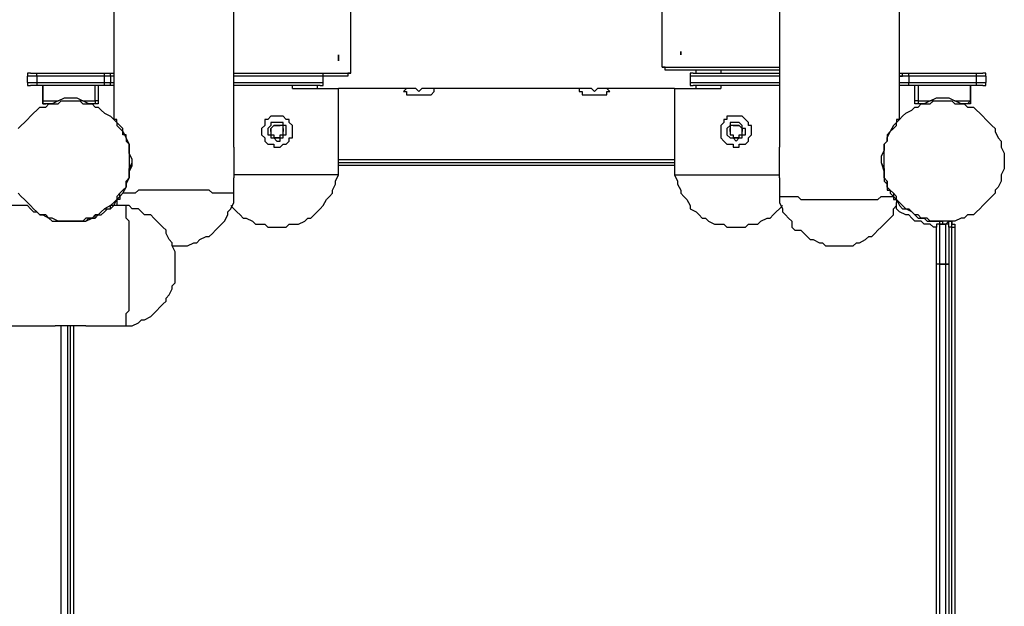
# Model space of a CAD drawing. Units: inches. Extents: x 113 to 285, y 34 to 269.
# Drawn here: x 194 to 205, y 79 to 86 of the extents above; entities that cross this region are included whole.
import ezdxf

# ---------------------------------------------------------------- set-up
doc = ezdxf.new("R2010")
doc.units = ezdxf.units.IN
doc.header["$MEASUREMENT"] = 0
doc.layers.add('Ebene 1', color=7, linetype='Continuous')

msp = doc.modelspace()

# ---------------------------------------------------------------- linework, layer by layer
at = {"layer": 'Ebene 1', "color": 7, "lineweight": 25, "true_color": 0xffffff}
for points in [[(196.533, 84.455), (196.533, 114.124)], [(202.777, 114.124), (202.777, 84.455)], [(195.157, 113.806), (195.157, 84.772)], [(204.153, 84.772), (204.153, 113.806)], [(197.873, 85.302), (197.873, 86.184)], [(201.436, 85.372), (201.436, 86.219)], [(201.436, 85.372), (202.777, 85.372)], [(201.507, 85.337), (201.507, 85.337), (201.471, 85.337), (201.471, 85.372), (201.436, 85.372)], [(202.777, 85.337), (201.507, 85.337)], [(201.824, 85.302), (201.824, 85.337)], [(202.106, 85.337), (202.106, 85.302)], [(194.204, 85.302), (194.204, 85.302), (194.169, 85.302), (194.169, 85.266)], [(194.169, 85.196), (194.169, 85.266)], [(194.275, 85.266), (194.239, 85.266), (194.204, 85.266), (194.169, 85.266)], [(194.204, 85.302), (194.204, 85.302), (194.239, 85.302), (194.275, 85.302)], [(194.275, 85.302), (195.051, 85.302)], [(194.275, 85.266), (194.275, 85.266), (194.275, 85.302)], [(194.275, 85.266), (194.275, 85.196)], [(195.051, 85.266), (194.275, 85.266)], [(195.051, 85.302), (195.051, 85.302), (195.086, 85.302), (195.121, 85.302)], [(195.051, 85.266), (195.051, 85.266), (195.051, 85.302)], [(195.051, 85.196), (195.051, 85.266)], [(195.121, 85.266), (195.121, 85.266), (195.086, 85.266), (195.051, 85.266)], [(195.121, 85.302), (195.121, 85.302), (195.157, 85.302)], [(195.121, 85.266), (195.121, 85.266), (195.121, 85.302)], [(195.157, 85.266), (195.157, 85.266), (195.121, 85.266)], [(195.121, 85.266), (195.121, 85.196)], [(196.533, 85.302), (197.873, 85.302)], [(197.556, 85.266), (196.533, 85.266)], [(197.556, 85.266), (197.556, 85.266), (197.556, 85.302)], [(197.556, 85.266), (197.556, 85.266), (197.556, 85.302)], [(197.556, 85.266), (197.556, 85.266)], [(197.803, 85.266), (197.556, 85.266)], [(197.556, 85.196), (197.556, 85.266)], [(197.803, 85.266), (197.556, 85.266)], [(197.556, 85.196), (197.556, 85.266)], [(197.873, 85.302), (197.838, 85.302), (197.838, 85.266), (197.803, 85.266)], [(201.789, 85.302), (201.789, 85.302), (201.754, 85.302), (201.754, 85.266)], [(201.789, 85.302), (201.789, 85.302), (201.754, 85.302), (201.754, 85.266)], [(201.754, 85.266), (201.754, 85.266)], [(202.777, 85.266), (201.754, 85.266)], [(201.754, 85.266), (201.754, 85.196)], [(201.754, 85.266), (201.754, 85.196)], [(201.789, 85.302), (201.789, 85.302)], [(201.789, 85.302), (202.777, 85.302)], [(202.741, 85.302), (202.741, 85.302)], [(202.741, 85.302), (202.777, 85.302)], [(204.153, 85.302), (204.153, 85.302), (204.188, 85.302)], [(204.153, 85.266), (204.153, 85.266), (204.188, 85.266), (204.188, 85.302)], [(204.153, 85.266), (204.153, 85.266)], [(204.153, 85.196), (204.153, 85.266)], [(204.258, 85.266), (204.258, 85.266), (204.223, 85.266), (204.188, 85.266), (204.153, 85.266)], [(204.188, 85.302), (204.188, 85.302), (204.223, 85.302), (204.258, 85.302)], [(204.258, 85.302), (205.035, 85.302)], [(204.258, 85.266), (204.258, 85.266), (204.258, 85.302)], [(204.258, 85.266), (204.258, 85.196)], [(205.035, 85.266), (204.258, 85.266)], [(205.035, 85.302), (205.07, 85.302), (205.105, 85.302)], [(205.035, 85.266), (205.035, 85.266), (205.035, 85.302)], [(205.035, 85.196), (205.035, 85.266)], [(205.14, 85.266), (205.14, 85.266), (205.105, 85.266), (205.07, 85.266), (205.035, 85.266)], [(205.14, 85.266), (205.14, 85.266), (205.14, 85.302), (205.105, 85.302)], [(205.14, 85.266), (205.14, 85.196)], [(194.169, 85.196), (194.169, 85.161), (194.204, 85.161)], [(194.169, 85.196), (194.169, 85.196), (194.204, 85.196), (194.239, 85.196), (194.275, 85.196)], [(194.275, 85.161), (194.239, 85.161), (194.204, 85.161)], [(194.275, 85.196), (194.275, 85.161)], [(194.275, 85.196), (195.051, 85.196)], [(195.051, 85.161), (194.275, 85.161)], [(194.345, 84.984), (194.345, 85.161)], [(194.345, 85.161), (194.345, 84.984)], [(194.945, 84.984), (194.945, 85.161)], [(194.98, 85.161), (194.98, 84.984)], [(195.051, 85.196), (195.051, 85.196), (195.086, 85.196), (195.121, 85.196)], [(195.051, 85.161), (195.051, 85.161), (195.051, 85.196)], [(195.121, 85.161), (195.121, 85.161), (195.086, 85.161), (195.051, 85.161)], [(195.121, 85.196), (195.157, 85.196)], [(195.121, 85.161), (195.121, 85.161), (195.121, 85.196)], [(195.157, 85.161), (195.157, 85.161), (195.121, 85.161)], [(196.533, 85.196), (197.556, 85.196)], [(196.533, 85.161), (196.533, 85.161)], [(196.533, 85.161), (196.533, 85.161)], [(197.52, 85.161), (196.533, 85.161)], [(197.203, 85.125), (197.203, 85.161)], [(197.203, 85.125), (197.238, 85.125), (197.273, 85.125), (197.344, 85.125), (197.379, 85.125), (197.414, 85.125), (197.45, 85.125), (197.485, 85.125), (197.52, 85.125), (197.556, 85.125), (197.591, 85.125), (197.626, 85.125), (197.661, 85.125), (197.697, 85.125), (197.732, 85.125)], [(197.485, 85.161), (197.485, 85.125)], [(197.52, 85.161), (197.52, 85.161), (197.556, 85.161), (197.556, 85.196)], [(197.52, 85.161), (197.52, 85.161), (197.556, 85.161), (197.556, 85.196)], [(197.52, 85.161), (197.52, 85.161)], [(197.556, 85.196), (197.556, 85.196)], [(197.732, 84.137), (197.732, 85.125)], [(198.508, 85.125), (197.732, 85.125)], [(198.685, 85.055), (198.72, 85.055), (198.755, 85.055), (198.79, 85.055), (198.826, 85.09), (198.826, 85.125), (198.79, 85.125), (198.755, 85.125), (198.72, 85.125), (198.685, 85.125), (198.649, 85.09), (198.614, 85.125), (198.579, 85.125), (198.543, 85.125), (198.508, 85.125), (198.473, 85.09), (198.508, 85.09), (198.508, 85.055), (198.543, 85.055), (198.579, 85.055), (198.614, 85.055)], [(200.519, 85.125), (198.79, 85.125)], [(200.695, 85.055), (200.731, 85.055), (200.766, 85.055), (200.801, 85.055), (200.801, 85.09), (200.836, 85.09), (200.801, 85.125), (200.766, 85.125), (200.731, 85.125), (200.695, 85.125), (200.66, 85.09), (200.625, 85.125), (200.589, 85.125), (200.554, 85.125), (200.519, 85.125), (200.484, 85.125), (200.484, 85.09), (200.519, 85.09), (200.519, 85.055), (200.554, 85.055), (200.589, 85.055), (200.625, 85.055)], [(201.577, 85.125), (200.801, 85.125)], [(201.577, 85.125), (201.577, 85.125), (201.612, 85.125), (201.648, 85.125), (201.683, 85.125), (201.718, 85.125), (201.754, 85.125), (201.789, 85.125), (201.824, 85.125), (201.86, 85.125), (201.895, 85.125), (201.93, 85.125), (201.965, 85.125), (202.036, 85.125), (202.071, 85.125), (202.106, 85.125)], [(201.577, 85.125), (201.577, 84.137)], [(201.754, 85.196), (201.754, 85.196)], [(201.754, 85.196), (202.777, 85.196)], [(201.754, 85.196), (201.754, 85.161), (201.789, 85.161)], [(201.754, 85.196), (201.754, 85.161), (201.789, 85.161)], [(201.789, 85.161), (201.789, 85.161)], [(202.777, 85.161), (201.789, 85.161)], [(201.824, 85.125), (201.824, 85.161)], [(202.106, 85.161), (202.106, 85.125)], [(202.777, 85.161), (202.741, 85.161)], [(202.741, 85.161), (202.741, 85.161)], [(204.153, 85.196), (204.153, 85.196)], [(204.153, 85.196), (204.188, 85.196), (204.223, 85.196), (204.258, 85.196)], [(204.188, 85.161), (204.188, 85.161), (204.153, 85.161), (204.153, 85.196)], [(204.188, 85.161), (204.188, 85.161), (204.153, 85.161)], [(204.258, 85.161), (204.258, 85.161), (204.223, 85.161), (204.188, 85.161)], [(204.258, 85.196), (205.035, 85.196)], [(204.258, 85.161), (204.258, 85.161), (204.258, 85.196)], [(205.035, 85.161), (204.258, 85.161)], [(204.329, 84.984), (204.329, 85.161)], [(204.364, 85.161), (204.364, 84.984)], [(204.964, 85.161), (204.964, 84.984)], [(204.964, 84.984), (204.964, 85.161)], [(205.035, 85.161), (205.035, 85.161), (205.035, 85.196)], [(205.035, 85.196), (205.07, 85.196), (205.105, 85.196), (205.14, 85.196)], [(205.105, 85.161), (205.105, 85.161), (205.07, 85.161), (205.035, 85.161)], [(205.105, 85.161), (205.105, 85.161), (205.14, 85.161), (205.14, 85.196)], [(194.345, 84.984), (194.416, 84.984), (194.522, 84.984), (194.592, 85.019), (194.663, 85.019), (194.733, 85.019), (194.804, 84.984), (194.874, 84.984), (194.945, 84.984)], [(198.614, 85.055), (198.685, 85.055)], [(200.625, 85.055), (200.695, 85.055)], [(204.364, 84.984), (204.435, 84.984), (204.505, 84.984), (204.576, 85.019), (204.646, 85.019), (204.717, 85.019), (204.787, 84.984), (204.858, 84.984), (204.964, 84.984)], [(194.063, 84.667), (194.098, 84.702), (194.134, 84.737), (194.169, 84.772), (194.204, 84.808), (194.239, 84.843), (194.275, 84.878), (194.31, 84.914), (194.381, 84.914), (194.416, 84.949), (194.451, 84.949), (194.522, 84.949), (194.557, 84.984), (194.592, 84.984), (194.663, 84.984), (194.698, 84.984), (194.769, 84.984), (194.804, 84.949), (194.839, 84.949), (194.91, 84.949), (194.945, 84.914), (194.98, 84.914), (195.015, 84.878), (195.051, 84.843), (195.121, 84.808), (195.157, 84.772), (195.192, 84.737), (195.192, 84.702), (195.227, 84.667), (195.262, 84.632), (195.298, 84.561), (195.298, 84.525), (195.333, 84.49), (195.333, 84.455), (195.333, 84.385), (195.333, 84.349), (195.333, 84.279), (195.333, 84.243), (195.333, 84.208), (195.333, 84.137), (195.333, 84.102), (195.298, 84.067), (195.298, 83.996), (195.262, 83.961), (195.227, 83.926), (195.192, 83.89), (195.192, 83.855), (195.157, 83.82), (195.121, 83.785), (195.051, 83.75), (195.015, 83.714), (194.98, 83.679), (194.945, 83.679), (194.91, 83.643), (194.839, 83.643), (194.804, 83.608), (194.769, 83.608), (194.698, 83.608), (194.663, 83.608), (194.592, 83.608), (194.557, 83.608), (194.522, 83.608), (194.451, 83.643), (194.416, 83.643), (194.381, 83.679), (194.31, 83.679), (194.275, 83.714), (194.239, 83.75), (194.204, 83.785), (194.169, 83.82), (194.134, 83.855), (194.098, 83.89), (194.063, 83.926)], [(194.345, 84.984), (194.345, 84.984), (194.345, 84.949), (194.381, 84.949)], [(194.345, 84.984), (194.345, 84.984)], [(194.381, 84.949), (194.345, 84.949), (194.345, 84.984)], [(194.522, 84.984), (194.522, 84.984), (194.451, 84.949), (194.381, 84.949)], [(194.945, 84.949), (194.874, 84.949), (194.804, 84.984), (194.769, 84.984)], [(194.98, 84.984), (194.98, 84.984), (194.98, 84.949), (194.945, 84.949)], [(194.98, 84.984), (194.98, 84.984), (194.945, 84.984)], [(194.945, 84.984), (194.945, 84.984), (194.945, 84.949)], [(203.976, 84.279), (203.976, 84.349), (203.976, 84.385), (203.976, 84.455), (203.976, 84.49), (204.011, 84.525), (204.011, 84.561), (204.047, 84.632), (204.082, 84.667), (204.117, 84.702), (204.117, 84.737), (204.153, 84.772), (204.188, 84.808), (204.223, 84.843), (204.294, 84.878), (204.329, 84.914), (204.364, 84.914), (204.399, 84.949), (204.47, 84.949), (204.505, 84.949), (204.54, 84.984), (204.611, 84.984), (204.646, 84.984), (204.717, 84.984), (204.752, 84.984), (204.787, 84.949), (204.858, 84.949), (204.893, 84.949), (204.929, 84.914), (204.999, 84.914), (205.035, 84.878), (205.07, 84.843), (205.105, 84.808), (205.14, 84.772), (205.176, 84.737), (205.211, 84.702), (205.246, 84.667), (205.246, 84.632), (205.281, 84.561), (205.317, 84.525), (205.317, 84.49), (205.317, 84.455), (205.352, 84.385), (205.352, 84.349), (205.352, 84.279), (205.352, 84.243), (205.352, 84.208), (205.317, 84.137), (205.317, 84.102), (205.317, 84.067), (205.281, 83.996), (205.246, 83.961), (205.246, 83.926), (205.211, 83.89), (205.176, 83.855), (205.14, 83.82), (205.105, 83.785), (205.07, 83.75), (205.035, 83.714), (204.999, 83.679), (204.929, 83.679), (204.893, 83.643), (204.858, 83.643), (204.787, 83.608), (204.752, 83.608), (204.717, 83.608), (204.646, 83.608), (204.611, 83.608), (204.54, 83.608), (204.505, 83.608), (204.47, 83.643), (204.399, 83.643), (204.364, 83.679), (204.329, 83.679), (204.294, 83.714), (204.223, 83.75), (204.188, 83.785), (204.153, 83.82), (204.117, 83.855), (204.117, 83.89), (204.082, 83.926), (204.047, 83.961), (204.011, 83.996), (204.011, 84.067), (203.976, 84.102), (203.976, 84.137), (203.976, 84.208), (203.976, 84.243), (203.976, 84.279)], [(204.364, 84.949), (204.364, 84.949), (204.329, 84.949), (204.329, 84.984)], [(204.364, 84.984), (204.364, 84.984), (204.329, 84.984)], [(204.54, 84.984), (204.505, 84.984), (204.435, 84.949), (204.364, 84.949)], [(204.364, 84.984), (204.364, 84.984), (204.364, 84.949)], [(204.929, 84.949), (204.858, 84.949), (204.787, 84.984)], [(204.964, 84.984), (204.964, 84.984), (204.929, 84.949)], [(204.964, 84.984), (204.964, 84.984), (204.964, 84.949), (204.929, 84.949)], [(204.964, 84.984), (204.964, 84.984)], [(195.262, 83.926), (195.262, 83.926), (195.298, 83.996), (195.298, 84.032), (195.333, 84.102), (195.333, 84.173), (195.368, 84.243), (195.368, 84.314), (195.333, 84.385), (195.333, 84.49), (195.298, 84.561), (195.298, 84.596), (195.262, 84.596), (195.262, 84.667), (195.227, 84.702), (195.192, 84.737), (195.192, 84.772), (195.157, 84.772)], [(197.026, 84.808), (196.991, 84.808), (196.956, 84.808), (196.921, 84.772), (196.885, 84.772), (196.885, 84.737), (196.885, 84.702), (196.85, 84.667), (196.85, 84.632), (196.85, 84.596), (196.885, 84.561), (196.885, 84.525), (196.921, 84.49), (196.956, 84.49), (196.991, 84.49), (196.991, 84.455), (197.026, 84.455), (197.062, 84.455), (197.097, 84.49), (197.132, 84.49), (197.167, 84.525), (197.167, 84.561), (197.203, 84.561), (197.203, 84.596), (197.203, 84.632), (197.203, 84.667), (197.203, 84.702), (197.167, 84.737), (197.167, 84.772), (197.132, 84.772), (197.097, 84.808), (197.062, 84.808), (197.026, 84.808)], [(202.283, 84.455), (202.318, 84.455), (202.318, 84.49), (202.353, 84.49), (202.389, 84.49), (202.424, 84.525), (202.424, 84.561), (202.459, 84.596), (202.459, 84.632), (202.459, 84.667), (202.459, 84.702), (202.424, 84.702), (202.424, 84.737), (202.389, 84.772), (202.353, 84.808), (202.318, 84.808), (202.283, 84.808), (202.247, 84.808), (202.212, 84.808), (202.177, 84.808), (202.177, 84.772), (202.142, 84.772), (202.142, 84.737), (202.106, 84.702), (202.106, 84.667), (202.106, 84.632), (202.106, 84.596), (202.106, 84.561), (202.142, 84.525), (202.177, 84.49), (202.212, 84.49), (202.247, 84.49), (202.247, 84.455), (202.283, 84.455)], [(204.153, 84.772), (204.153, 84.772), (204.117, 84.772), (204.117, 84.737), (204.082, 84.702), (204.047, 84.632), (204.011, 84.596), (204.011, 84.525), (203.976, 84.49), (203.976, 84.42), (203.941, 84.349), (203.941, 84.279), (203.976, 84.173), (203.976, 84.102), (203.976, 84.067), (204.011, 84.032), (204.011, 83.996), (204.011, 83.961), (204.047, 83.961), (204.047, 83.926), (204.082, 83.89)], [(197.026, 84.525), (197.062, 84.525), (197.062, 84.561), (197.097, 84.561), (197.097, 84.596), (197.132, 84.596), (197.132, 84.632), (197.132, 84.667), (197.132, 84.702), (197.097, 84.702), (197.097, 84.737), (197.062, 84.737), (197.026, 84.737), (196.991, 84.737), (196.956, 84.737), (196.956, 84.702), (196.921, 84.667), (196.921, 84.632), (196.921, 84.596), (196.956, 84.596), (196.956, 84.561), (196.991, 84.561), (197.026, 84.525)], [(197.026, 84.702), (197.026, 84.702), (196.991, 84.702), (196.956, 84.667), (196.956, 84.632), (196.956, 84.596), (196.991, 84.596), (196.991, 84.561), (197.026, 84.561), (197.062, 84.561), (197.062, 84.596), (197.097, 84.596), (197.097, 84.632), (197.097, 84.667), (197.097, 84.702), (197.062, 84.702), (197.026, 84.702)], [(196.956, 84.632), (196.956, 84.667)], [(196.991, 84.702), (197.062, 84.702)], [(197.097, 84.667), (197.097, 84.632)], [(202.283, 84.737), (202.247, 84.737), (202.212, 84.737), (202.212, 84.702), (202.177, 84.667), (202.177, 84.632), (202.177, 84.596), (202.212, 84.561), (202.247, 84.561), (202.283, 84.525), (202.318, 84.561), (202.353, 84.561), (202.353, 84.596), (202.389, 84.596), (202.389, 84.632), (202.389, 84.667), (202.353, 84.667), (202.353, 84.702), (202.318, 84.737), (202.283, 84.737)], [(202.283, 84.561), (202.283, 84.561), (202.318, 84.561), (202.318, 84.596), (202.353, 84.596), (202.353, 84.632), (202.353, 84.667), (202.318, 84.702), (202.283, 84.702), (202.247, 84.702), (202.212, 84.702), (202.212, 84.667), (202.212, 84.632), (202.212, 84.596), (202.247, 84.596), (202.247, 84.561), (202.283, 84.561)], [(202.212, 84.632), (202.212, 84.667)], [(202.247, 84.702), (202.318, 84.702)], [(202.353, 84.667), (202.353, 84.632)], [(197.062, 84.561), (196.991, 84.561)], [(202.318, 84.561), (202.247, 84.561)], [(196.533, 84.455), (196.533, 84.455), (196.533, 84.42), (196.533, 84.385), (196.533, 84.349), (196.533, 84.314), (196.533, 84.279), (196.533, 84.243), (196.533, 84.208), (196.533, 84.173), (196.533, 84.137), (196.533, 84.102)], [(202.777, 84.102), (202.777, 84.102), (202.777, 84.137), (202.777, 84.173), (202.777, 84.208), (202.777, 84.243), (202.777, 84.279), (202.777, 84.314), (202.777, 84.349), (202.777, 84.385), (202.777, 84.42), (202.777, 84.455)], [(197.732, 84.314), (201.577, 84.314)], [(194.698, 83.608), (194.733, 83.608), (194.769, 83.608), (194.839, 83.608), (194.874, 83.643), (194.945, 83.643), (194.98, 83.679), (195.015, 83.714), (195.051, 83.75), (195.121, 83.75), (195.157, 83.785), (195.192, 83.855), (195.227, 83.89), (195.227, 83.926), (195.262, 83.961), (195.298, 83.996), (195.298, 84.067), (195.333, 84.102), (195.333, 84.173), (195.333, 84.208), (195.368, 84.279)], [(195.368, 84.279), (195.368, 84.279)], [(197.732, 84.279), (201.577, 84.279)], [(201.577, 84.243), (197.732, 84.243)], [(203.941, 84.279), (203.941, 84.279)], [(203.941, 84.279), (203.976, 84.208), (203.976, 84.173), (203.976, 84.102), (204.011, 84.067), (204.011, 83.996), (204.047, 83.961), (204.082, 83.926), (204.082, 83.89), (204.117, 83.855), (204.153, 83.785), (204.188, 83.75), (204.258, 83.75), (204.294, 83.714), (204.329, 83.679), (204.364, 83.643), (204.435, 83.643), (204.47, 83.608), (204.505, 83.608), (204.576, 83.608), (204.611, 83.608)], [(197.732, 84.137), (197.732, 84.137), (197.697, 84.137), (197.661, 84.137), (197.626, 84.137), (197.591, 84.137), (197.556, 84.137), (197.52, 84.137), (197.485, 84.137), (197.45, 84.137), (197.414, 84.137), (197.379, 84.137), (197.344, 84.137), (197.309, 84.137), (197.238, 84.137), (197.203, 84.137), (197.167, 84.137), (197.097, 84.137), (197.062, 84.137), (196.991, 84.137), (196.956, 84.137), (196.921, 84.137), (196.85, 84.137), (196.815, 84.137), (196.779, 84.137), (196.709, 84.137), (196.674, 84.137), (196.638, 84.137), (196.603, 84.137), (196.568, 84.137), (196.533, 84.137)], [(196.533, 83.89), (196.533, 84.102)], [(197.026, 83.538), (197.097, 83.538), (197.132, 83.538), (197.167, 83.573), (197.238, 83.573), (197.273, 83.573), (197.344, 83.608), (197.379, 83.643), (197.414, 83.643), (197.45, 83.679), (197.485, 83.714), (197.52, 83.75), (197.556, 83.785), (197.591, 83.855), (197.626, 83.89), (197.661, 83.926), (197.661, 83.961), (197.697, 84.032), (197.697, 84.067), (197.732, 84.137)], [(201.577, 84.137), (201.577, 84.137), (201.612, 84.137), (201.648, 84.137), (201.683, 84.137), (201.718, 84.137), (201.754, 84.137), (201.789, 84.137), (201.824, 84.137), (201.86, 84.137), (201.895, 84.137), (201.93, 84.137), (201.965, 84.137), (202.001, 84.137), (202.071, 84.137), (202.106, 84.137), (202.142, 84.137), (202.212, 84.137), (202.247, 84.137), (202.318, 84.137), (202.353, 84.137), (202.389, 84.137), (202.459, 84.137), (202.494, 84.137), (202.53, 84.137), (202.6, 84.137), (202.636, 84.137), (202.671, 84.137), (202.706, 84.137), (202.741, 84.137), (202.777, 84.137)], [(201.577, 84.137), (201.612, 84.067), (201.612, 84.032), (201.648, 83.961), (201.648, 83.926), (201.683, 83.89), (201.718, 83.855), (201.754, 83.785), (201.754, 83.75), (201.824, 83.714), (201.86, 83.679), (201.895, 83.643), (201.93, 83.643), (201.965, 83.608), (202.036, 83.573), (202.071, 83.573), (202.142, 83.573), (202.177, 83.538), (202.212, 83.538), (202.283, 83.538), (202.318, 83.538), (202.389, 83.538), (202.424, 83.573), (202.494, 83.573), (202.53, 83.573), (202.565, 83.608), (202.636, 83.643), (202.671, 83.643), (202.706, 83.679), (202.741, 83.714), (202.777, 83.75), (202.812, 83.785)], [(202.777, 84.102), (202.777, 83.89)], [(195.262, 83.926), (195.227, 83.89), (195.227, 83.855), (195.192, 83.855), (195.192, 83.82)], [(196.533, 83.89), (196.533, 83.926), (196.497, 83.926), (196.462, 83.926), (196.427, 83.926), (196.391, 83.926), (196.356, 83.926), (196.321, 83.926), (196.286, 83.926), (196.25, 83.961), (196.215, 83.961), (196.144, 83.961), (196.109, 83.961), (196.074, 83.961), (196.003, 83.961), (195.968, 83.961), (195.933, 83.961), (195.862, 83.961), (195.827, 83.961), (195.756, 83.961), (195.721, 83.961), (195.686, 83.961), (195.615, 83.961), (195.58, 83.961), (195.545, 83.961), (195.51, 83.961), (195.439, 83.961), (195.404, 83.926), (195.368, 83.926), (195.333, 83.926), (195.298, 83.926), (195.262, 83.926)], [(195.862, 83.326), (195.897, 83.326), (195.968, 83.326), (196.003, 83.326), (196.074, 83.361), (196.109, 83.361), (196.144, 83.397), (196.215, 83.432), (196.25, 83.432), (196.286, 83.467), (196.321, 83.503), (196.356, 83.538), (196.391, 83.573), (196.427, 83.608), (196.462, 83.679), (196.462, 83.714), (196.497, 83.75), (196.533, 83.82), (196.533, 83.855), (196.533, 83.89)], [(202.777, 83.89), (202.777, 83.89), (202.812, 83.89), (202.847, 83.89), (202.883, 83.89), (202.918, 83.89), (202.953, 83.89), (202.988, 83.89), (203.024, 83.855), (203.059, 83.855), (203.129, 83.855), (203.165, 83.855), (203.2, 83.855), (203.235, 83.855), (203.306, 83.855), (203.341, 83.855), (203.412, 83.855), (203.447, 83.855), (203.482, 83.855), (203.553, 83.855), (203.588, 83.855), (203.659, 83.855), (203.694, 83.855), (203.729, 83.855), (203.764, 83.855), (203.835, 83.855), (203.87, 83.855), (203.906, 83.855), (203.941, 83.89), (203.976, 83.89), (204.011, 83.89), (204.047, 83.89), (204.082, 83.89)], [(202.777, 83.89), (202.777, 83.855), (202.777, 83.82), (202.812, 83.75), (202.812, 83.714), (202.847, 83.679), (202.883, 83.643), (202.918, 83.608), (202.918, 83.538), (202.953, 83.503), (203.024, 83.503), (203.059, 83.467), (203.094, 83.432), (203.129, 83.397), (203.165, 83.397), (203.235, 83.361), (203.271, 83.361), (203.306, 83.326), (203.376, 83.326), (203.412, 83.326), (203.447, 83.326), (203.517, 83.326), (203.553, 83.326), (203.623, 83.326), (203.659, 83.361), (203.694, 83.361), (203.764, 83.397), (203.8, 83.432), (203.835, 83.432), (203.87, 83.467), (203.906, 83.503), (203.941, 83.538), (203.976, 83.573), (204.011, 83.608), (204.047, 83.643), (204.082, 83.679), (204.082, 83.75), (204.117, 83.785), (204.117, 83.82)], [(204.082, 83.89), (204.082, 83.855), (204.117, 83.855), (204.117, 83.82)], [(194.169, 83.785), (193.111, 83.785)], [(194.169, 83.785), (194.169, 83.785), (194.204, 83.75), (194.239, 83.714), (194.275, 83.714), (194.31, 83.679), (194.345, 83.679), (194.416, 83.643), (194.451, 83.608), (194.522, 83.608), (194.592, 83.608), (194.663, 83.608), (194.733, 83.608), (194.839, 83.608), (194.91, 83.643), (194.945, 83.643), (194.945, 83.679), (195.015, 83.679), (195.051, 83.714), (195.086, 83.75), (195.121, 83.75), (195.121, 83.785)], [(195.298, 83.785), (195.121, 83.785)], [(195.192, 83.82), (195.192, 83.785)], [(195.192, 83.785), (195.192, 83.785)], [(195.298, 82.409), (195.298, 82.409), (195.298, 82.444), (195.298, 82.479), (195.298, 82.515), (195.298, 82.55), (195.333, 82.585), (195.333, 82.621), (195.333, 82.656), (195.333, 82.691), (195.333, 82.726), (195.333, 82.762), (195.333, 82.797), (195.333, 82.868), (195.333, 82.903), (195.333, 82.938), (195.333, 83.009), (195.333, 83.044), (195.333, 83.079), (195.333, 83.15), (195.333, 83.185), (195.333, 83.22), (195.333, 83.291), (195.333, 83.326), (195.333, 83.361), (195.333, 83.432), (195.333, 83.467), (195.333, 83.503), (195.333, 83.538), (195.333, 83.573), (195.333, 83.608), (195.298, 83.643), (195.298, 83.679), (195.298, 83.714), (195.298, 83.75), (195.298, 83.785)], [(195.298, 82.409), (195.333, 82.409), (195.368, 82.409), (195.439, 82.444), (195.474, 82.479), (195.51, 82.479), (195.58, 82.515), (195.615, 82.55), (195.651, 82.585), (195.686, 82.621), (195.721, 82.656), (195.756, 82.691), (195.756, 82.726), (195.792, 82.762), (195.827, 82.832), (195.827, 82.868), (195.862, 82.903), (195.862, 82.973), (195.862, 83.009), (195.862, 83.079), (195.862, 83.114), (195.862, 83.15), (195.862, 83.22), (195.862, 83.256), (195.827, 83.326), (195.827, 83.361), (195.792, 83.397), (195.756, 83.467), (195.756, 83.503), (195.721, 83.538), (195.686, 83.573), (195.651, 83.608), (195.615, 83.643), (195.58, 83.679), (195.51, 83.679), (195.474, 83.714), (195.439, 83.75), (195.368, 83.75), (195.333, 83.785), (195.298, 83.785)], [(196.497, 83.785), (196.533, 83.75), (196.568, 83.714), (196.603, 83.679), (196.638, 83.643), (196.674, 83.643), (196.744, 83.608), (196.779, 83.573), (196.815, 83.573), (196.885, 83.573), (196.921, 83.538), (196.991, 83.538), (197.026, 83.538)], [(204.576, 83.538), (204.54, 83.538), (204.505, 83.573), (204.435, 83.573), (204.399, 83.608), (204.329, 83.608), (204.294, 83.643), (204.258, 83.679), (204.223, 83.679), (204.153, 83.714), (204.117, 83.75), (204.117, 83.785)], [(194.663, 83.608), (194.663, 83.608), (194.698, 83.608)], [(204.611, 83.573), (204.611, 83.573), (204.576, 83.573), (204.576, 83.538)], [(204.611, 83.573), (204.611, 83.573), (204.576, 83.573), (204.576, 83.538)], [(204.576, 83.114), (204.576, 83.538)], [(204.611, 83.608), (204.611, 83.608), (204.611, 83.573)], [(204.611, 83.608), (204.611, 83.608), (204.646, 83.608), (204.646, 83.573)], [(204.611, 83.573), (204.611, 83.114)], [(204.611, 83.573), (204.682, 83.573)], [(204.682, 83.573), (204.611, 83.573)], [(204.611, 83.573), (204.611, 83.573)], [(204.682, 83.573), (204.682, 83.573), (204.717, 83.608)], [(204.717, 83.538), (204.717, 83.538), (204.717, 83.573), (204.682, 83.573)], [(204.682, 83.573), (204.682, 83.573)], [(204.717, 83.538), (204.717, 83.538), (204.717, 83.573), (204.682, 83.573)], [(204.682, 83.114), (204.682, 83.573)], [(204.717, 83.573), (204.717, 83.573), (204.717, 83.608)], [(204.717, 83.608), (204.752, 83.608)], [(204.752, 83.538), (204.717, 83.538)], [(204.717, 83.538), (204.717, 83.114)], [(204.752, 83.608), (204.752, 83.573), (204.787, 83.573), (204.787, 83.538)], [(204.752, 83.538), (204.752, 83.538), (204.752, 83.573), (204.752, 83.608)], [(204.752, 83.538), (204.752, 83.538), (204.787, 83.538)], [(204.752, 75.036), (204.752, 83.538)], [(204.787, 83.538), (204.787, 75.036)], [(195.827, 83.326), (195.862, 83.326)], [(204.576, 78.916), (204.576, 83.114)], [(204.611, 83.114), (204.611, 83.114), (204.576, 83.114)], [(204.611, 83.114), (204.611, 83.114), (204.576, 83.114)], [(204.611, 83.114), (204.611, 78.916)], [(204.682, 83.114), (204.611, 83.114)], [(204.611, 83.114), (204.611, 83.114)], [(204.611, 83.114), (204.682, 83.114)], [(204.682, 78.916), (204.682, 83.114)], [(204.682, 83.114), (204.682, 83.114), (204.717, 83.114)], [(204.682, 83.114), (204.682, 83.114)], [(204.717, 83.114), (204.717, 83.114), (204.682, 83.114)], [(204.717, 83.114), (204.717, 78.916)], [(193.816, 82.409), (194.486, 82.409)], [(194.839, 82.409), (194.839, 82.409), (194.804, 82.409), (194.769, 82.409), (194.733, 82.409), (194.698, 82.409), (194.663, 82.409), (194.628, 82.409), (194.592, 82.409), (194.557, 82.409), (194.522, 82.409), (194.486, 82.409)], [(194.557, 76.165), (194.557, 82.409)], [(194.628, 82.409), (194.628, 76.165)], [(194.663, 76.165), (194.663, 82.409)], [(194.698, 82.409), (194.698, 76.165)], [(194.839, 82.409), (195.298, 82.409)]]:
    msp.add_lwpolyline(points, dxfattribs=at)
for points, knots in [([(197.732, 85.513), (197.732, 85.513), (197.732, 85.513), (197.732, 85.513), (197.732, 85.513), (197.732, 85.478), (197.732, 85.478), (197.732, 85.478), (197.732, 85.443), (197.732, 85.443), (197.732, 85.443), (197.732, 85.478), (197.732, 85.478), (197.732, 85.478), (197.732, 85.513), (197.732, 85.513)], [0, 0, 0, 0, 1, 1, 1, 2, 2, 2, 3, 3, 3, 4, 4, 4, 5, 5, 5, 5]), ([(201.648, 85.513), (201.648, 85.513), (201.648, 85.513), (201.648, 85.513), (201.648, 85.513), (201.648, 85.549), (201.648, 85.549), (201.648, 85.549), (201.648, 85.513), (201.648, 85.513)], [0, 0, 0, 0, 1, 1, 1, 2, 2, 2, 3, 3, 3, 3])]:
    msp.add_open_spline(points, degree=3, knots=knots, dxfattribs=at)

doc.saveas('drawing.dxf')
